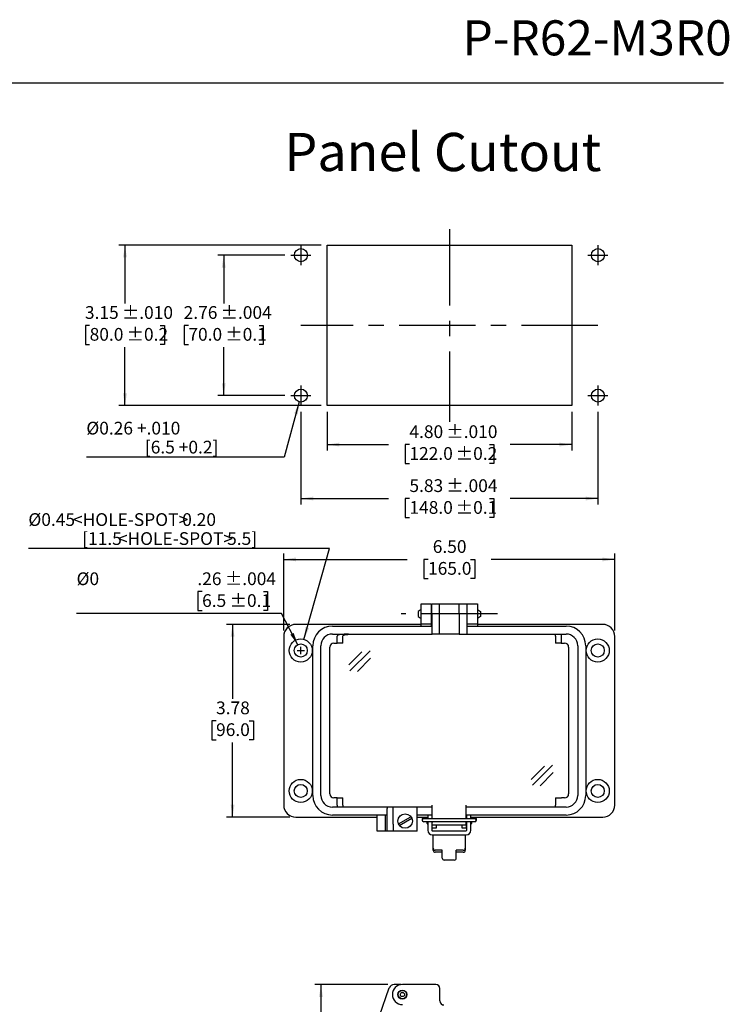
# Model space of a CAD drawing. Units: inches. Extents: x 0.3 to 8, y 0.3 to 10.7.
# Drawn here: x 3.4 to 8, y 4.3 to 10.7 of the extents above; entities that cross this region are included whole.
import ezdxf

# ---------------------------------------------------------------- set-up
doc = ezdxf.new("R2010")
doc.units = ezdxf.units.IN
doc.header["$MEASUREMENT"] = 0
doc.linetypes.add('CENTERX2', pattern=[0.8, 0.5, -0.1, 0.1, -0.1])
doc.layers.add('BORDER', color=7, linetype='Continuous')
doc.layers.add('CUTOUT', color=7, linetype='Continuous', lineweight=25)
doc.styles.add('SLDTEXTSTYLE0', font='ARIAL.TTF', dxfattribs={"width": 0.948})
doc.styles.add('SLDTEXTSTYLE2', font='ARIALN.TTF', dxfattribs={"width": 0.87})
doc.styles.add('SLDTEXTSTYLE3', font='ARIAL.TTF', dxfattribs={"width": 0.898704})
doc.styles.add('SLDTEXTSTYLE4', font='ARIAL.TTF', dxfattribs={"width": 0.851971})
doc.dimstyles.new('SLDDIMSTYLE0', dxfattribs={"dimtxt": 0.080892, "dimasz": 0.080892, "dimexe": 0, "dimexo": 0.0625, "dimgap": 0.020223, "dimtad": 0, "dimtih": 1, "dimtoh": 1, "dimlfac": 3, "dimrnd": 1e-09, "dimzin": 12, "dimdsep": 46, "dimtxsty": 'SLDTEXTSTYLE0', "dimsah": 1, "dimcen": 0.09, "dimadec": 0, "dimazin": 3, "dimtfac": 1, "dimtofl": 0, "dimtmove": 0, "dimatfit": 3, "dimfxl": 0, "dimfrac": 2, "dimtolj": 1, "dimtzin": 12, "dimarcsym": 0})
doc.dimstyles.new('SLDDIMSTYLE10', dxfattribs={"dimtxt": 0.080892, "dimasz": 0.080892, "dimexe": 0, "dimexo": 0.0625, "dimgap": 0.020223, "dimtad": 0, "dimlfac": 3, "dimrnd": 1e-09, "dimzin": 12, "dimdsep": 46, "dimtxsty": 'SLDTEXTSTYLE0', "dimsah": 1, "dimcen": 0.09, "dimadec": 0, "dimazin": 3, "dimtol": 1, "dimtp": 0.004, "dimtm": 0.004, "dimtfac": 1, "dimtdec": 3, "dimtofl": 0, "dimtmove": 0, "dimatfit": 3, "dimfxl": 0, "dimfrac": 2, "dimtolj": 1, "dimarcsym": 0})
doc.dimstyles.new('SLDDIMSTYLE11', dxfattribs={"dimtxt": 0.080892, "dimasz": 0.080892, "dimexe": 0, "dimexo": 0.0625, "dimgap": 0.020223, "dimtad": 1, "dimlfac": 3, "dimrnd": 1e-09, "dimzin": 12, "dimdsep": 46, "dimtxsty": 'SLDTEXTSTYLE0', "dimsah": 1, "dimcen": 0, "dimadec": 0, "dimazin": 3, "dimtfac": 1, "dimtofl": 0, "dimtmove": 0, "dimatfit": 3, "dimfxl": 0, "dimfrac": 2, "dimtolj": 1, "dimtzin": 12, "dimarcsym": 0})
doc.dimstyles.new('SLDDIMSTYLE3', dxfattribs={"dimtxt": 0.080892, "dimasz": 0.080892, "dimexe": 0, "dimexo": 0.0625, "dimgap": 0.020223, "dimtad": 0, "dimtih": 1, "dimtoh": 1, "dimlfac": 3, "dimrnd": 1e-09, "dimzin": 12, "dimdsep": 46, "dimtxsty": 'SLDTEXTSTYLE0', "dimsah": 1, "dimcen": 0, "dimadec": 0, "dimazin": 3, "dimtol": 1, "dimtp": 0.004, "dimtm": 0.004, "dimtfac": 1, "dimtdec": 3, "dimtofl": 0, "dimtmove": 0, "dimatfit": 3, "dimfxl": 0, "dimfrac": 2, "dimtolj": 1, "dimarcsym": 0})
doc.dimstyles.new('SLDDIMSTYLE4', dxfattribs={"dimtxt": 0.080892, "dimasz": 0.080892, "dimexe": 0, "dimexo": 0.0625, "dimgap": 0.020223, "dimtad": 0, "dimtih": 1, "dimtoh": 1, "dimlfac": 3, "dimrnd": 1e-09, "dimzin": 12, "dimdsep": 46, "dimtxsty": 'SLDTEXTSTYLE0', "dimsah": 1, "dimcen": 0.09, "dimadec": 0, "dimazin": 3, "dimtfac": 1, "dimtofl": 0, "dimtmove": 0, "dimatfit": 3, "dimfxl": 0, "dimfrac": 2, "dimtolj": 1, "dimtzin": 12, "dimarcsym": 0})
doc.dimstyles.new('SLDDIMSTYLE5', dxfattribs={"dimtxt": 0.080892, "dimasz": 0.080892, "dimexe": 0, "dimexo": 0.0625, "dimgap": 0.020223, "dimtad": 0, "dimlfac": 3, "dimrnd": 1e-09, "dimzin": 4, "dimdsep": 46, "dimtxsty": 'SLDTEXTSTYLE0', "dimsah": 1, "dimcen": 0.09, "dimadec": 0, "dimazin": 1, "dimtfac": 1, "dimtofl": 0, "dimtmove": 0, "dimatfit": 3, "dimfxl": 0, "dimfrac": 2, "dimtolj": 1, "dimtzin": 12, "dimarcsym": 0})
doc.dimstyles.new('SLDDIMSTYLE6', dxfattribs={"dimtxt": 0.080892, "dimasz": 0.080892, "dimexe": 0, "dimexo": 0.0625, "dimgap": 0.020223, "dimtad": 0, "dimtih": 1, "dimtoh": 1, "dimlfac": 3, "dimrnd": 1e-09, "dimzin": 12, "dimdsep": 46, "dimtxsty": 'SLDTEXTSTYLE0', "dimsah": 1, "dimcen": 0, "dimadec": 0, "dimazin": 3, "dimtol": 1, "dimtp": 0.004, "dimtm": 0.004, "dimtfac": 1, "dimtdec": 3, "dimtofl": 0, "dimtmove": 0, "dimatfit": 3, "dimfxl": 0, "dimfrac": 2, "dimtolj": 1, "dimtzin": 12, "dimarcsym": 0})
doc.dimstyles.new('SLDDIMSTYLE7', dxfattribs={"dimtxt": 0.080892, "dimasz": 0.080892, "dimexe": 0, "dimexo": 0.0625, "dimgap": 0.020223, "dimtad": 0, "dimlfac": 3, "dimrnd": 1e-09, "dimzin": 12, "dimdsep": 46, "dimtxsty": 'SLDTEXTSTYLE0', "dimsah": 1, "dimcen": 0.09, "dimadec": 0, "dimazin": 3, "dimtol": 1, "dimtp": 0.01, "dimtm": 0.01, "dimtfac": 1, "dimtdec": 3, "dimtofl": 0, "dimtmove": 0, "dimatfit": 3, "dimfxl": 0, "dimfrac": 2, "dimtolj": 1, "dimarcsym": 0})
doc.dimstyles.new('SLDDIMSTYLE8', dxfattribs={"dimtxt": 0.080892, "dimasz": 0.080892, "dimexe": 0, "dimexo": 0.0625, "dimgap": 0.020223, "dimtad": 0, "dimtih": 1, "dimtoh": 1, "dimlfac": 3, "dimrnd": 1e-09, "dimzin": 12, "dimdsep": 46, "dimtxsty": 'SLDTEXTSTYLE0', "dimsah": 1, "dimcen": 0.09, "dimadec": 0, "dimazin": 3, "dimtol": 1, "dimtp": 0.01, "dimtm": 0.01, "dimtfac": 1, "dimtdec": 3, "dimtofl": 0, "dimtmove": 0, "dimatfit": 3, "dimfxl": 0, "dimfrac": 2, "dimtolj": 1, "dimarcsym": 0})
doc.dimstyles.new('SLDDIMSTYLE9', dxfattribs={"dimtxt": 0.080892, "dimasz": 0.080892, "dimexe": 0, "dimexo": 0.0625, "dimgap": 0.020223, "dimtad": 0, "dimtih": 1, "dimtoh": 1, "dimlfac": 3, "dimrnd": 1e-09, "dimzin": 12, "dimdsep": 46, "dimtxsty": 'SLDTEXTSTYLE0', "dimsah": 1, "dimcen": 0.09, "dimadec": 0, "dimazin": 3, "dimtol": 1, "dimtp": 0.004, "dimtm": 0.004, "dimtfac": 1, "dimtdec": 3, "dimtofl": 0, "dimtmove": 0, "dimatfit": 3, "dimfxl": 0, "dimfrac": 2, "dimtolj": 1, "dimarcsym": 0})

# ---------------------------------------------------------------- blocks, each defined once
blk = doc.blocks.new('_D_2')
at = {"layer": 'BORDER'}
for p, q in [((5.7816, 4.4368), (5.3039, 4.4368)), ((5.3432, 4.4368), (5.3432, 3.724)), ((5.3432, 2.7628), (5.3432, 3.4756)), ((6.0108, 2.7628), (5.3039, 2.7628))]:
    blk.add_line(p, q, dxfattribs=at)
for points in [[(5.3432, 4.4368), (5.3308, 4.3559), (5.3557, 4.3559)], [(5.3432, 2.7628), (5.3557, 2.8437), (5.3308, 2.8437)]]:
    blk.add_solid(points, dxfattribs=at)
at = {"layer": 'BORDER', "char_height": 0.08333, "attachment_point": 1, "style": 'SLDTEXTSTYLE0'}
for s, insert in [('5.02', (5.2352, 3.7072)), ('[127.6]', (5.1735, 3.583))]:
    blk.add_mtext(s, dxfattribs=dict(at, insert=insert))
blk = doc.blocks.new('_D_5')
at = {"layer": 'BORDER'}
for p, q in [((4.5659, 7.007), (4.5381, 7.007)), ((4.5381, 7.007), (4.5381, 6.8827)), ((4.9664, 7.007), (4.9941, 7.007)), ((4.9941, 7.007), (4.9941, 6.8827)), ((5.0844, 6.8642), (3.7449, 6.8642)), ((4.5381, 6.8827), (4.5659, 6.8827)), ((4.9941, 6.8827), (4.9664, 6.8827)), ((5.1915, 6.6597), (5.0844, 6.8642))]:
    blk.add_line(p, q, dxfattribs=at)
blk.add_solid([(5.1915, 6.6597), (5.165, 6.7371), (5.1429, 6.7256)], dxfattribs=at)
at = {"layer": 'BORDER', "char_height": 0.08333, "attachment_point": 1, "style": 'SLDTEXTSTYLE0'}
for s, insert in [('%%c0', (3.7449, 7.1329)), ('.26', (4.535, 7.1329)), (' ±.004', (4.6894, 7.1329)), ('6.5', (4.5659, 6.9902)), (' ±0.1', (4.7202, 6.9902))]:
    blk.add_mtext(s, dxfattribs=dict(at, insert=insert))
blk = doc.blocks.new('_D_6')
at = {"layer": 'BORDER'}
for p, q in [((5.1391, 6.7925), (4.7258, 6.7925)), ((4.7652, 6.7925), (4.7652, 6.3054)), ((4.6572, 6.1626), (4.6294, 6.1626)), ((4.6294, 6.1626), (4.6294, 6.0384)), ((4.8732, 6.1626), (4.901, 6.1626)), ((4.901, 6.1626), (4.901, 6.0384)), ((4.6294, 6.0384), (4.6572, 6.0384)), ((4.7652, 5.5327), (4.7652, 6.0199)), ((4.901, 6.0384), (4.8732, 6.0384)), ((5.1391, 5.5327), (4.7258, 5.5327))]:
    blk.add_line(p, q, dxfattribs=at)
for points in [[(4.7652, 6.7925), (4.7528, 6.7116), (4.7777, 6.7116)], [(4.7652, 5.5327), (4.7777, 5.6136), (4.7528, 5.6136)]]:
    blk.add_solid(points, dxfattribs=at)
at = {"layer": 'BORDER', "char_height": 0.08333, "attachment_point": 1, "style": 'SLDTEXTSTYLE0'}
for s, insert in [('3.78', (4.6572, 6.2885)), ('96.0', (4.6572, 6.1458))]:
    blk.add_mtext(s, dxfattribs=dict(at, insert=insert))
blk = doc.blocks.new('_D_7')
at = {"layer": 'BORDER'}
for p, q in [((5.0997, 6.7532), (5.0997, 7.2569)), ((5.0997, 7.2175), (5.9077, 7.2175)), ((6.0435, 7.2175), (6.0157, 7.2175)), ((6.0157, 7.2175), (6.0157, 7.0933)), ((6.3213, 7.2175), (6.349, 7.2175)), ((6.349, 7.2175), (6.349, 7.0933)), ((7.2651, 7.2175), (6.4571, 7.2175)), ((7.2651, 6.7532), (7.2651, 7.2569)), ((6.0157, 7.0933), (6.0435, 7.0933)), ((6.349, 7.0933), (6.3213, 7.0933))]:
    blk.add_line(p, q, dxfattribs=at)
for points in [[(5.0997, 7.2175), (5.1806, 7.2051), (5.1806, 7.23)], [(7.2651, 7.2175), (7.1842, 7.23), (7.1842, 7.2051)]]:
    blk.add_solid(points, dxfattribs=at)
at = {"layer": 'BORDER', "char_height": 0.08333, "attachment_point": 1, "style": 'SLDTEXTSTYLE0'}
for s, insert in [('6.50', (6.0744, 7.3435)), ('165.0', (6.0435, 7.2007))]:
    blk.add_mtext(s, dxfattribs=dict(at, insert=insert))
blk = doc.blocks.new('_D_8')
at = {"layer": 'BORDER'}
for p, q in [((5.3996, 7.2882), (3.4297, 7.2882)), ((5.2318, 6.6945), (5.3996, 7.2882))]:
    blk.add_line(p, q, dxfattribs=at)
blk.add_solid([(5.2318, 6.6945), (5.2658, 6.769), (5.2418, 6.7758)], dxfattribs=at)
at = {"layer": 'BORDER', "attachment_point": 1}
for s, insert, char_height, style in [('%%c0.45', (3.4297, 7.5199), 0.08333, 'SLDTEXTSTYLE0'), ('<HOLE-SPOT>', (3.7212, 7.5199), 0.083333, 'SLDTEXTSTYLE3'), ('0.20', (4.4359, 7.5199), 0.08333, 'SLDTEXTSTYLE4'), ('[11.5', (3.7816, 7.3956), 0.08333, 'SLDTEXTSTYLE0'), ('<HOLE-SPOT>', (4.0148, 7.3956), 0.083333, 'SLDTEXTSTYLE3'), ('5.5]', (4.7295, 7.3956), 0.08333, 'SLDTEXTSTYLE4')]:
    blk.add_mtext(s, dxfattribs=dict(at, insert=insert, char_height=char_height, style=style))
blk = doc.blocks.new('_D_9')
at = {"layer": 'BORDER'}
for p, q in [((5.3831, 8.1838), (5.3831, 7.9294)), ((6.9841, 8.1838), (6.9841, 7.9294)), ((5.3831, 7.9688), (5.7859, 7.9688)), ((5.9217, 7.9688), (5.8939, 7.9688)), ((5.8939, 7.9688), (5.8939, 7.8446)), ((6.4456, 7.9688), (6.4734, 7.9688)), ((6.4734, 7.9688), (6.4734, 7.8446)), ((6.9841, 7.9688), (6.5814, 7.9688)), ((5.8939, 7.8446), (5.9217, 7.8446)), ((6.4734, 7.8446), (6.4456, 7.8446))]:
    blk.add_line(p, q, dxfattribs=at)
for points in [[(5.3831, 7.9688), (5.464, 7.9563), (5.464, 7.9812)], [(6.9841, 7.9688), (6.9033, 7.9812), (6.9033, 7.9563)]]:
    blk.add_solid(points, dxfattribs=at)
at = {"layer": 'BORDER', "char_height": 0.08333, "attachment_point": 1, "style": 'SLDTEXTSTYLE0'}
for s, insert in [('4.80', (5.9217, 8.0947)), (' ±.010', (6.1377, 8.0947)), ('122.0', (5.9217, 7.952)), (' ±0.2', (6.1994, 7.952))]:
    blk.add_mtext(s, dxfattribs=dict(at, insert=insert))
blk = doc.blocks.new('_D_10')
at = {"layer": 'BORDER'}
for p, q in [((5.3437, 9.2731), (4.0221, 9.2731)), ((4.0615, 9.2731), (4.0615, 8.8909)), ((3.8304, 8.7481), (3.8026, 8.7481)), ((3.8026, 8.7481), (3.8026, 8.6239)), ((4.2926, 8.7481), (4.3204, 8.7481)), ((4.3204, 8.7481), (4.3204, 8.6239)), ((3.8026, 8.6239), (3.8304, 8.6239)), ((4.0615, 8.2232), (4.0615, 8.6054)), ((4.3204, 8.6239), (4.2926, 8.6239)), ((5.3437, 8.2232), (4.0221, 8.2232))]:
    blk.add_line(p, q, dxfattribs=at)
for points in [[(4.0615, 9.2731), (4.0491, 9.1922), (4.0739, 9.1922)], [(4.0615, 8.2232), (4.0739, 8.3041), (4.0491, 8.3041)]]:
    blk.add_solid(points, dxfattribs=at)
at = {"layer": 'BORDER', "char_height": 0.08333, "attachment_point": 1, "style": 'SLDTEXTSTYLE0'}
for s, insert in [('3.15', (3.7995, 8.8741)), (' ±.010', (4.0156, 8.8741)), ('80.0', (3.8304, 8.7313)), (' ±0.2', (4.0465, 8.7313))]:
    blk.add_mtext(s, dxfattribs=dict(at, insert=insert))
blk = doc.blocks.new('_D_11')
at = {"layer": 'BORDER'}
for p, q in [((5.1075, 9.2075), (4.6679, 9.2075)), ((4.7072, 9.2075), (4.7072, 8.8909)), ((4.4761, 8.7481), (4.4484, 8.7481)), ((4.4484, 8.7481), (4.4484, 8.6239)), ((4.9383, 8.7481), (4.9661, 8.7481)), ((4.9661, 8.7481), (4.9661, 8.6239)), ((4.4484, 8.6239), (4.4761, 8.6239)), ((4.7072, 8.2888), (4.7072, 8.6054)), ((4.9661, 8.6239), (4.9383, 8.6239)), ((5.1075, 8.2888), (4.6679, 8.2888))]:
    blk.add_line(p, q, dxfattribs=at)
for points in [[(4.7072, 9.2075), (4.6948, 9.1266), (4.7197, 9.1266)], [(4.7072, 8.2888), (4.7197, 8.3697), (4.6948, 8.3697)]]:
    blk.add_solid(points, dxfattribs=at)
at = {"layer": 'BORDER', "char_height": 0.08333, "attachment_point": 1, "style": 'SLDTEXTSTYLE0'}
for s, insert in [('2.76', (4.4453, 8.8741)), (' ±.004', (4.6613, 8.8741)), ('70.0', (4.4761, 8.7313)), (' ±0.1', (4.6922, 8.7313))]:
    blk.add_mtext(s, dxfattribs=dict(at, insert=insert))
blk = doc.blocks.new('_D_12')
at = {"layer": 'BORDER'}
for p, q in [((5.2125, 8.1838), (5.2125, 7.5765)), ((7.1548, 8.1838), (7.1548, 7.5765)), ((5.2125, 7.6159), (5.7859, 7.6159)), ((5.9217, 7.6159), (5.8939, 7.6159)), ((5.8939, 7.6159), (5.8939, 7.4916)), ((6.4456, 7.6159), (6.4734, 7.6159)), ((6.4734, 7.6159), (6.4734, 7.4916)), ((7.1548, 7.6159), (6.5814, 7.6159)), ((5.8939, 7.4916), (5.9217, 7.4916)), ((6.4734, 7.4916), (6.4456, 7.4916))]:
    blk.add_line(p, q, dxfattribs=at)
for points in [[(5.2125, 7.6159), (5.2934, 7.6034), (5.2934, 7.6283)], [(7.1548, 7.6159), (7.0739, 7.6283), (7.0739, 7.6034)]]:
    blk.add_solid(points, dxfattribs=at)
at = {"layer": 'BORDER', "char_height": 0.08333, "attachment_point": 1, "style": 'SLDTEXTSTYLE0'}
for s, insert in [('5.83', (5.9217, 7.7418)), (' ±.004', (6.1377, 7.7418)), ('148.0', (5.9217, 7.5991)), (' ±0.1', (6.1994, 7.5991))]:
    blk.add_mtext(s, dxfattribs=dict(at, insert=insert))
blk = doc.blocks.new('_D_13')
at = {"layer": 'BORDER', "color": 7}
for p, q in [((5.2013, 8.2477), (5.1028, 7.8863)), ((5.1028, 7.8863), (3.8088, 7.8863))]:
    blk.add_line(p, q, dxfattribs=at)
blk.add_solid([(5.2013, 8.2477), (5.168, 8.1729), (5.192, 8.1663)], dxfattribs=at)
at = {"layer": 'BORDER', "color": 7, "attachment_point": 1, "style": 'SLDTEXTSTYLE0'}
for s, insert, char_height in [('%%c0.26 +.010', (3.8088, 8.1179), 0.083333), ('[6.5 +0.2]', (4.1915, 7.9937), 0.08333)]:
    blk.add_mtext(s, dxfattribs=dict(at, insert=insert, char_height=char_height))

msp = doc.modelspace()

# ---------------------------------------------------------------- linework, layer by layer
at = {"color": 7, "linetype": 'Continuous', "lineweight": 25}
for p, q in [((5.7263, 4.2325), (5.7903, 4.415)), ((5.8677, 4.4368), (5.821, 4.4368)), ((6.0951, 4.4373), (5.876, 4.4373)), ((6.1213, 4.3297), (6.1213, 4.4111))]:
    msp.add_line(p, q, dxfattribs=at)
for radius in [0.0295, 0.0293, 0.0271, 0.0136]:
    msp.add_circle((5.876, 4.3717), radius, dxfattribs=at)
for centre, radius, start, end in [((5.821, 4.4043), 0.0325, 90, 160.6937), ((5.876, 4.3717), 0.0656, 90, 270), ((6.0951, 4.4111), 0.0262, 0, 90), ((6.1476, 4.3297), 0.0262, 180.01014, 270)]:
    msp.add_arc(centre, radius, start, end, dxfattribs=at)
at = {"layer": 'BORDER'}
msp.add_line((0.5099, 10.3335), (7.976, 10.3335), dxfattribs=at)
at = {"layer": 'BORDER', "linetype": 'Continuous'}
for p, q in [((6.1364, 5.2646), (6.1364, 5.3154)), ((6.2283, 5.2646), (6.2283, 5.3154)), ((6.2152, 5.2514), (6.1496, 5.2514))]:
    msp.add_line(p, q, dxfattribs=at)
for centre, start, end in [((6.1496, 5.2646), 180, 270), ((6.2152, 5.2646), 270, 0)]:
    msp.add_arc(centre, 0.0131, start, end, dxfattribs=at)
at = {"layer": 'CUTOUT', "linetype": 'CENTERX2'}
for p, q in [((6.1836, 9.3781), (6.1836, 8.1182)), ((5.2125, 9.2731), (5.2125, 9.1418)), ((7.1548, 9.2731), (7.1548, 9.1418)), ((5.1469, 9.2075), (5.2781, 9.2075)), ((7.0891, 9.2075), (7.2204, 9.2075)), ((7.1548, 8.7481), (5.2125, 8.7481)), ((5.2125, 8.3544), (5.2125, 8.2232)), ((7.1548, 8.3544), (7.1548, 8.2232)), ((5.1469, 8.2888), (5.2781, 8.2888)), ((7.0891, 8.2888), (7.2204, 8.2888)), ((6.4973, 6.8608), (5.8675, 6.8608))]:
    msp.add_line(p, q, dxfattribs=at)
at = {"layer": 'CUTOUT', "linetype": 'Continuous'}
for p, q in [((5.3831, 8.2232), (5.3831, 9.2731)), ((5.3831, 9.2731), (6.9841, 9.2731)), ((6.9841, 9.2731), (6.9841, 8.2232)), ((6.9841, 8.2232), (5.3831, 8.2232)), ((6.0643, 6.8903), (6.0675, 6.8903)), ((6.2972, 6.8903), (6.3005, 6.8903)), ((5.9987, 6.8894), (5.979, 6.8765)), ((5.979, 6.8765), (5.979, 6.845)), ((5.979, 6.845), (5.9987, 6.8321)), ((6.0643, 6.8312), (6.0675, 6.8312)), ((6.2972, 6.8312), (6.3005, 6.8312)), ((6.3661, 6.8894), (6.3857, 6.8765)), ((6.3857, 6.845), (6.3661, 6.8321)), ((6.3857, 6.8765), (6.3857, 6.8459)), ((6.3857, 6.8459), (6.3857, 6.845)), ((5.2112, 6.5979), (5.2112, 6.6459)), ((5.2112, 6.5979), (5.2112, 6.6459)), ((5.1872, 6.6219), (5.2352, 6.6219)), ((5.1872, 6.6219), (5.2352, 6.6219)), ((5.5246, 6.5273), (5.6112, 6.6138)), ((5.5322, 6.4898), (5.6641, 6.6204)), ((5.5817, 6.485), (5.6683, 6.5715)), ((6.7187, 5.7789), (6.8053, 5.8654)), ((6.7263, 5.7414), (6.8582, 5.872)), ((6.7759, 5.7366), (6.8624, 5.8231)), ((5.8504, 5.4875), (5.9317, 5.5345)), ((5.8556, 5.4784), (5.9369, 5.5254)), ((6.0053, 5.5181), (6.0053, 5.5122)), ((6.0151, 5.5279), (6.042, 5.5279)), ((6.3497, 5.522), (6.0151, 5.522)), ((6.3497, 5.5023), (6.0151, 5.5023)), ((6.0381, 5.4899), (6.0381, 5.5023)), ((6.0381, 5.5023), (6.0381, 5.4899)), ((6.0381, 5.4899), (6.0394, 5.4856)), ((6.0383, 5.522), (6.0394, 5.5256)), ((6.0394, 5.5256), (6.0394, 5.522)), ((6.0394, 5.5256), (6.042, 5.5256)), ((6.0394, 5.5023), (6.0394, 5.4856)), ((6.0394, 5.4856), (6.042, 5.4856)), ((6.0682, 5.5256), (6.0708, 5.5256)), ((6.0682, 5.4856), (6.0709, 5.4856)), ((6.2939, 5.5256), (6.2965, 5.5256)), ((6.2939, 5.4856), (6.2965, 5.4856)), ((6.3228, 5.5279), (6.3497, 5.5279)), ((6.3228, 5.5256), (6.3254, 5.5256)), ((6.3254, 5.4856), (6.3228, 5.4856)), ((6.3265, 5.522), (6.3254, 5.5256)), ((6.3254, 5.5256), (6.3254, 5.522)), ((6.3254, 5.5023), (6.3254, 5.4856)), ((6.3267, 5.4899), (6.3254, 5.4856)), ((6.3267, 5.5023), (6.3267, 5.4899)), ((6.3595, 5.5122), (6.3595, 5.5181)), ((6.0774, 5.3154), (6.0774, 5.3285)), ((6.1364, 5.3154), (6.0905, 5.3154)), ((6.1364, 5.3022), (6.0905, 5.3022)), ((6.2742, 5.3154), (6.2283, 5.3154)), ((6.2742, 5.3022), (6.2283, 5.3022))]:
    msp.add_line(p, q, dxfattribs=at)
at = {"layer": 'CUTOUT'}
for p, q in [((5.9986, 6.9264), (6.0643, 6.9264)), ((5.9986, 6.8608), (5.9986, 6.9264)), ((6.0643, 6.9264), (6.0643, 6.8608)), ((6.0675, 6.8608), (6.0675, 6.9264)), ((6.0675, 6.9264), (6.1168, 6.9264)), ((6.1168, 6.9264), (6.248, 6.9264)), ((6.1168, 6.9264), (6.1168, 6.8608)), ((6.248, 6.8608), (6.248, 6.9264)), ((6.248, 6.9264), (6.2972, 6.9264)), ((6.2972, 6.9264), (6.2972, 6.8608)), ((6.3005, 6.8608), (6.3005, 6.9264)), ((6.3005, 6.9264), (6.3661, 6.9264)), ((6.3661, 6.9264), (6.3661, 6.8608)), ((5.9986, 6.7952), (5.9986, 6.8608)), ((6.0643, 6.8608), (6.0643, 6.7952)), ((6.0675, 6.8608), (6.0675, 6.7296)), ((6.1168, 6.8608), (6.1168, 6.7296)), ((6.248, 6.8608), (6.248, 6.7296)), ((6.2972, 6.8608), (6.2972, 6.7296)), ((6.3005, 6.7952), (6.3005, 6.8608)), ((6.3661, 6.8608), (6.3661, 6.7952)), ((5.9986, 6.7925), (5.1784, 6.7925)), ((5.4186, 6.7821), (6.0675, 6.7821)), ((6.0643, 6.7952), (5.9986, 6.7952)), ((5.9986, 6.7821), (5.9986, 6.7952)), ((6.0643, 6.7952), (6.0643, 6.7821)), ((6.0675, 6.7925), (6.0643, 6.7925)), ((6.3005, 6.7925), (6.2972, 6.7925)), ((6.2972, 6.7821), (6.9462, 6.7821)), ((6.3661, 6.7952), (6.3005, 6.7952)), ((6.3005, 6.7821), (6.3005, 6.7952)), ((6.3661, 6.7952), (6.3661, 6.7821)), ((7.1863, 6.7925), (6.3661, 6.7925)), ((5.0997, 6.7138), (5.0997, 5.6114)), ((5.4186, 6.7296), (6.0708, 6.7296)), ((5.4511, 6.7191), (5.4496, 6.7165)), ((5.4496, 6.6706), (5.4496, 6.7165)), ((5.4553, 6.7215), (5.4511, 6.7191)), ((5.4622, 6.7238), (5.4553, 6.7215)), ((5.4714, 6.7258), (5.4622, 6.7238)), ((5.4827, 6.7274), (5.4714, 6.7258)), ((5.4956, 6.7286), (5.4827, 6.7274)), ((5.4868, 6.7165), (5.4883, 6.7191)), ((5.4868, 6.6706), (5.4868, 6.7165)), ((5.4883, 6.7191), (5.4925, 6.7215)), ((5.4925, 6.7215), (5.4994, 6.7238)), ((5.5095, 6.7294), (5.4956, 6.7286)), ((5.4994, 6.7238), (5.5086, 6.7258)), ((5.5086, 6.7258), (5.5199, 6.7274)), ((5.5241, 6.7296), (5.5095, 6.7294)), ((5.5199, 6.7274), (5.5328, 6.7286)), ((5.5328, 6.7286), (5.5467, 6.7294)), ((5.5467, 6.7294), (5.5613, 6.7296)), ((6.1135, 6.7296), (6.0675, 6.7296)), ((6.248, 6.7296), (6.1135, 6.7296)), ((6.248, 6.7296), (6.2939, 6.7296)), ((6.2939, 6.7296), (6.9462, 6.7296)), ((6.8779, 6.7188), (6.878, 6.721)), ((6.8779, 6.7165), (6.8779, 6.7188)), ((6.8779, 6.7165), (6.8779, 6.6706)), ((6.878, 6.721), (6.8781, 6.7231)), ((6.8781, 6.7231), (6.8782, 6.7249)), ((6.8782, 6.7249), (6.8783, 6.7266)), ((6.8783, 6.7266), (6.8785, 6.7279)), ((6.8785, 6.7279), (6.8787, 6.7288)), ((6.8787, 6.7288), (6.8789, 6.7294)), ((6.8789, 6.7294), (6.8791, 6.7296)), ((6.9152, 6.7215), (6.9151, 6.7191)), ((6.9151, 6.7191), (6.9151, 6.7165)), ((6.9151, 6.7165), (6.9151, 6.6706)), ((6.9153, 6.7238), (6.9152, 6.7215)), ((6.9155, 6.7258), (6.9153, 6.7238)), ((6.9156, 6.7274), (6.9155, 6.7258)), ((6.9158, 6.7286), (6.9156, 6.7274)), ((6.9161, 6.7294), (6.9158, 6.7286)), ((6.9163, 6.7296), (6.9161, 6.7294)), ((7.2651, 5.6114), (7.2651, 6.7138)), ((5.29, 5.6744), (5.29, 6.6535)), ((5.3425, 5.6744), (5.3425, 6.6535)), ((5.4015, 5.6836), (5.4015, 6.6443)), ((5.4278, 6.6706), (5.4496, 6.6706)), ((5.4868, 6.6706), (5.4496, 6.6706)), ((6.9151, 6.6706), (6.8779, 6.6706)), ((6.9151, 6.6706), (6.937, 6.6706)), ((6.9632, 6.6443), (6.9632, 5.6836)), ((7.0223, 6.6535), (7.0223, 5.6744)), ((7.0748, 6.6535), (7.0748, 5.6744)), ((5.4496, 5.6574), (5.4278, 5.6574)), ((5.4494, 5.603), (5.4492, 5.6014)), ((5.4495, 5.6049), (5.4494, 5.603)), ((5.4496, 5.6069), (5.4495, 5.6049)), ((5.4496, 5.6574), (5.4868, 5.6574)), ((5.4496, 5.6114), (5.4496, 5.6574)), ((5.4496, 5.6114), (5.4496, 5.6091)), ((5.4496, 5.6091), (5.4496, 5.6069)), ((5.4866, 5.603), (5.4864, 5.6014)), ((5.4867, 5.6049), (5.4866, 5.603)), ((5.4868, 5.6069), (5.4867, 5.6049)), ((5.4868, 5.6114), (5.4868, 5.6574)), ((5.4868, 5.6114), (5.4868, 5.6091)), ((5.4868, 5.6091), (5.4868, 5.6069)), ((6.0708, 5.522), (6.0708, 5.6114)), ((6.0708, 5.522), (6.0708, 5.6049)), ((6.2939, 5.522), (6.2939, 5.6114)), ((6.2939, 5.522), (6.2939, 5.6049)), ((6.8779, 5.6574), (6.8779, 5.6114)), ((6.8779, 5.6574), (6.914, 5.6574)), ((6.8779, 5.6089), (6.8779, 5.6114)), ((6.878, 5.6064), (6.8779, 5.6089)), ((6.8781, 5.6041), (6.878, 5.6064)), ((6.8782, 5.6021), (6.8781, 5.6041)), ((6.914, 5.6574), (6.9163, 5.6574)), ((6.937, 5.6574), (6.9163, 5.6574)), ((5.4485, 5.5983), (5.4186, 5.5983)), ((5.7756, 5.5458), (5.4186, 5.5458)), ((5.4487, 5.5985), (5.4485, 5.5983)), ((5.4857, 5.5983), (5.4485, 5.5983)), ((5.4489, 5.5991), (5.4487, 5.5985)), ((5.4491, 5.6001), (5.4489, 5.5991)), ((5.4492, 5.6014), (5.4491, 5.6001)), ((5.4859, 5.5985), (5.4857, 5.5983)), ((6.0708, 5.5983), (5.4857, 5.5983)), ((5.4861, 5.5991), (5.4859, 5.5985)), ((5.4863, 5.6001), (5.4861, 5.5991)), ((5.4864, 5.6014), (5.4863, 5.6001)), ((5.7099, 5.4933), (5.7099, 5.5458)), ((5.7624, 5.5458), (5.7624, 5.4933)), ((5.7756, 5.5983), (5.7756, 5.5891)), ((5.7756, 5.4868), (5.7756, 5.5891)), ((5.8149, 5.4868), (5.8149, 5.5983)), ((5.9724, 5.4408), (5.9724, 5.5983)), ((6.0708, 5.5458), (5.9724, 5.5458)), ((6.042, 5.5458), (6.042, 5.522)), ((6.0682, 5.5458), (6.0682, 5.522)), ((6.8791, 5.5983), (6.2939, 5.5983)), ((6.9462, 5.5458), (6.2939, 5.5458)), ((6.2965, 5.522), (6.2965, 5.5458)), ((6.3228, 5.522), (6.3228, 5.5458)), ((6.8784, 5.6005), (6.8782, 5.6021)), ((6.8786, 5.5993), (6.8784, 5.6005)), ((6.8788, 5.5986), (6.8786, 5.5993)), ((6.8791, 5.5983), (6.8788, 5.5986)), ((6.9163, 5.5983), (6.8791, 5.5983)), ((6.9462, 5.5983), (6.9163, 5.5983)), ((5.1784, 5.5327), (5.7099, 5.5327)), ((5.7099, 5.4408), (5.7099, 5.4933)), ((5.7624, 5.4933), (5.7624, 5.4408)), ((5.7756, 5.4408), (5.7756, 5.4868)), ((5.8149, 5.4868), (5.8149, 5.4408)), ((5.9724, 5.5327), (6.042, 5.5327)), ((6.042, 5.5023), (6.042, 5.4459)), ((6.0682, 5.5327), (6.0708, 5.5327)), ((6.0682, 5.5023), (6.0682, 5.4459)), ((6.0708, 5.4605), (6.0708, 5.5023)), ((6.0708, 5.5023), (6.0708, 5.4966)), ((6.0708, 5.4802), (6.0708, 5.4966)), ((6.2939, 5.4802), (6.0708, 5.4802)), ((6.0971, 5.4802), (6.0971, 5.4605)), ((6.2677, 5.4605), (6.2677, 5.4802)), ((6.2939, 5.5327), (6.2965, 5.5327)), ((6.2939, 5.5023), (6.2939, 5.4605)), ((6.2939, 5.4966), (6.2939, 5.5023)), ((6.2939, 5.4802), (6.2939, 5.4966)), ((6.2965, 5.4459), (6.2965, 5.5023)), ((6.3228, 5.5327), (7.1863, 5.5327)), ((6.3228, 5.4459), (6.3228, 5.5023)), ((5.7756, 5.4408), (5.7099, 5.4408)), ((5.8149, 5.4408), (5.7756, 5.4408)), ((5.9724, 5.4408), (5.8149, 5.4408)), ((6.0971, 5.4605), (6.0708, 5.4605)), ((6.0708, 5.4433), (6.2939, 5.4433)), ((6.0708, 5.417), (6.2939, 5.417)), ((6.0774, 5.3285), (6.0774, 5.417)), ((6.2939, 5.4605), (6.2677, 5.4605)), ((6.2874, 5.417), (6.2874, 5.3154))]:
    msp.add_line(p, q, dxfattribs=at)
for centre, radius in [((5.2125, 9.2075), 0.0427), ((7.1548, 9.2075), 0.0427), ((5.2125, 8.2888), 0.0427), ((7.1548, 8.2888), 0.0427), ((5.2112, 6.6219), 0.0755), ((7.1535, 6.6219), 0.0755), ((5.2112, 6.6219), 0.0427), ((7.1535, 6.6219), 0.0427), ((5.2112, 5.7033), 0.0755), ((5.2112, 5.7033), 0.0427), ((7.1535, 5.7033), 0.0755), ((7.1535, 5.7033), 0.0427), ((5.8937, 5.5064), 0.0472)]:
    msp.add_circle(centre, radius, dxfattribs=at)
for centre, radius, start, end in [((5.1784, 6.7138), 0.0787, 89.99996, 180), ((5.4186, 6.6535), 0.1286, 90, 180), ((6.9462, 6.6535), 0.1286, 360, 90), ((7.1863, 6.7138), 0.0787, 359.99999, 90), ((5.4186, 6.6535), 0.0761, 90, 180), ((6.9462, 6.6535), 0.0761, 360, 90), ((5.4278, 6.6443), 0.0262, 90, 180), ((6.937, 6.6443), 0.0262, 0, 90), ((5.4186, 5.6744), 0.1286, 180, 270), ((5.4186, 5.6744), 0.0761, 180, 270), ((5.4278, 5.6836), 0.0262, 180, 270), ((6.937, 5.6836), 0.0262, 270, 0), ((6.9462, 5.6744), 0.1286, 270, 0), ((6.9462, 5.6744), 0.0761, 270, 0), ((5.1784, 5.6114), 0.0787, 179.99999, 270), ((7.1863, 5.6114), 0.0787, 269.99996, 0), ((6.0708, 5.4459), 0.0289, 180, 270), ((6.0708, 5.4459), 0.00262, 180, 270), ((6.2939, 5.4459), 0.0289, 270, 0), ((6.2939, 5.4459), 0.00262, 270, 0)]:
    msp.add_arc(centre, radius, start, end, dxfattribs=at)
at = {"layer": 'CUTOUT', "linetype": 'Continuous'}
for centre, radius, start, end in [((6.0151, 5.5181), 0.00984, 23.57829, 180), ((6.0151, 5.5122), 0.00984, 90, 270), ((6.3497, 5.5181), 0.00984, 0, 156.42171), ((6.3497, 5.5122), 0.00984, 270, 90), ((6.0905, 5.3285), 0.0131, 180, 270), ((6.0905, 5.3154), 0.0131, 180, 270), ((6.2742, 5.3285), 0.0131, 270, 360), ((6.2742, 5.3154), 0.0131, 270, 0)]:
    msp.add_arc(centre, radius, start, end, dxfattribs=at)

# ---------------------------------------------------------------- texts
at = {"layer": 'BORDER'}
for s, insert, char_height, attachment_point, style in [('P-R62-M3R0', (8.0292, 10.7434), 0.22917, 3, 'SLDTEXTSTYLE2'), ('Panel Cutout', (5.1036, 10.0072), 0.25, 1, 'SLDTEXTSTYLE0')]:
    msp.add_mtext(s, dxfattribs=dict(at, insert=insert, char_height=char_height, attachment_point=attachment_point, style=style))

# ---------------------------------------------------------------- dimensions: what is measured, and where the dimension line sits
for base, p1, p2, dimstyle, picture, middle in [((4.0615, 9.2731), (5.3831, 8.2232), (5.3831, 9.2731), 'SLDDIMSTYLE8', '_D_10', (4.0615, 8.7481)), ((4.7072, 8.2888), (5.1469, 9.2075), (5.1469, 8.2888), 'SLDDIMSTYLE9', '_D_11', (4.7072, 8.7481)), ((4.7652, 5.5327), (5.1784, 6.7925), (5.1784, 5.5327), 'SLDDIMSTYLE4', '_D_6', (4.7652, 6.1626))]:
    dim = msp.add_linear_dim(base=base, p1=p1, p2=p2, angle=90, dimstyle=dimstyle, dxfattribs=at)
    dim.commit()
    dim.dimension.update_dxf_attribs({"geometry": picture, "text_midpoint": middle, "dimtype": 160})
at = {"layer": 'BORDER', "color": 7}
dim = msp.add_diameter_dim_2p(p1=(5.2237, 8.33), p2=(5.2013, 8.2477), text='%%c0.26 +.010\\P[6.5 +0.2]', dimstyle='SLDDIMSTYLE11', override={"dimpost": '<>'}, dxfattribs=at)
dim.commit()
dim.dimension.update_dxf_attribs({"geometry": '_D_13', "text_midpoint": (4.4245, 8.0105), "dimtype": 163})
at = {"layer": 'BORDER'}
for base, p1, p2, dimstyle, picture, middle in [((7.1548, 7.6159), (5.2125, 8.2232), (7.1548, 8.2232), 'SLDDIMSTYLE10', '_D_12', (6.1836, 7.6159)), ((5.3831, 7.9688), (6.9841, 8.2232), (5.3831, 8.2232), 'SLDDIMSTYLE7', '_D_9', (6.1836, 7.9688)), ((7.2651, 7.2175), (5.0997, 6.7138), (7.2651, 6.7138), 'SLDDIMSTYLE5', '_D_7', (6.1824, 7.2175))]:
    dim = msp.add_linear_dim(base=base, p1=p1, p2=p2, dimstyle=dimstyle, dxfattribs=at)
    dim.commit()
    dim.dimension.update_dxf_attribs({"geometry": picture, "text_midpoint": middle, "dimtype": 160})
dim = msp.add_diameter_dim_2p(p1=(5.1907, 6.5493), p2=(5.2318, 6.6945), text='%%c0.45{\\fGDT;v}0.20\\P[11.5{\\fGDT;v}5.5]', dimstyle='SLDDIMSTYLE6', override={"dimpost": '<>'}, dxfattribs=at)
dim.commit()
dim.dimension.update_dxf_attribs({"geometry": '_D_8', "text_midpoint": (4.3834, 7.4124), "dimtype": 163})
dim = msp.add_diameter_dim_2p(p1=(5.231, 6.5841), p2=(5.1915, 6.6597), text='%%c0<>', dimstyle='SLDDIMSTYLE3', dxfattribs=at)
dim.commit()
dim.dimension.update_dxf_attribs({"geometry": '_D_5', "text_midpoint": (4.3834, 7.007), "dimtype": 163})
dim = msp.add_linear_dim(base=(5.3432, 2.7628), p1=(5.821, 4.4368), p2=(6.0502, 2.7628), angle=90, text='5.02\\P[127.6]', dimstyle='SLDDIMSTYLE0', dxfattribs=at)
dim.commit()
dim.dimension.update_dxf_attribs({"geometry": '_D_2', "text_midpoint": (5.3432, 3.5998), "dimtype": 160})

doc.saveas('drawing.dxf')
